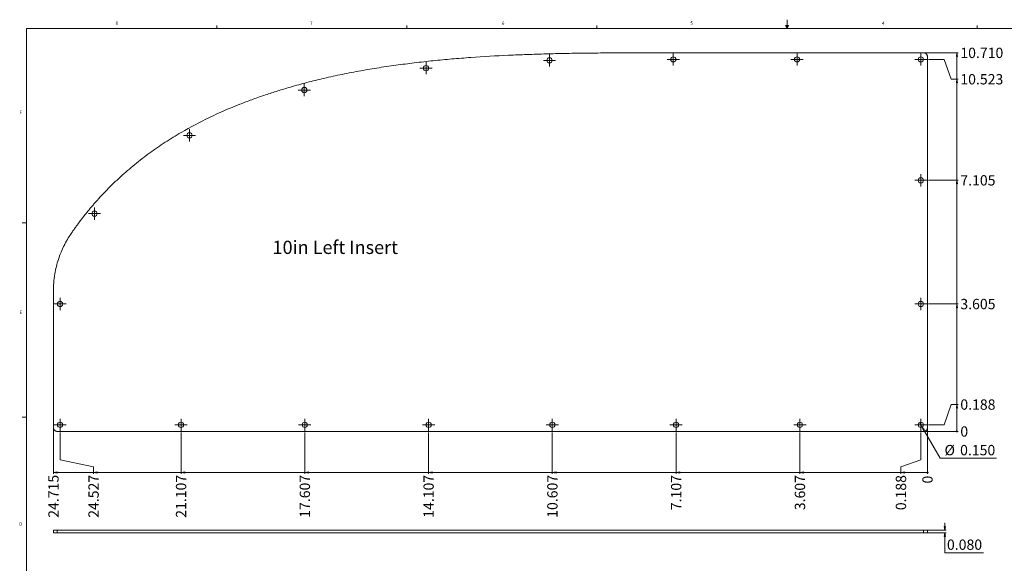
# Model space of a CAD drawing. Units: inches. Extents: x 0.3 to 43.9, y 0.2 to 33.7.
# Drawn here: x 0.3 to 28.2, y 18.3 to 33.7 of the extents above; entities that cross this region are included whole.
import ezdxf

# ---------------------------------------------------------------- set-up
doc = ezdxf.new("R2010")
doc.units = ezdxf.units.IN
doc.header["$MEASUREMENT"] = 0
doc.styles.add('SLDTEXTSTYLE0', font='TXT', dxfattribs={"width": 0.75})
doc.dimstyles.new('SLDDIMSTYLE0', dxfattribs={"dimtxt": 0.291667, "dimasz": 0.010684, "dimexe": 0, "dimexo": 0.0625, "dimgap": 0.072917, "dimtad": 0, "dimtih": 1, "dimtoh": 1, "dimdec": 0, "dimrnd": 1e-09, "dimzin": 12, "dimdsep": 46, "dimlunit": 5, "dimtxsty": 'SLDTEXTSTYLE0', "dimblk1": 'ORIGIN', "dimblk2": 'ORIGIN', "dimsah": 1, "dimcen": 0.09, "dimadec": 0, "dimazin": 0, "dimtfac": 1, "dimtdec": 0, "dimtofl": 0, "dimtmove": 0, "dimatfit": 3, "dimldrblk": 'ORIGIN', "dimfxl": 1, "dimfrac": 2, "dimtolj": 1, "dimtzin": 12, "dimarcsym": 0})
doc.dimstyles.new('SLDDIMSTYLE1', dxfattribs={"dimtxt": 0.291667, "dimasz": 0.104167, "dimexe": 0, "dimexo": 0.0625, "dimgap": 0.072917, "dimtad": 0, "dimtih": 1, "dimtoh": 1, "dimdec": 3, "dimrnd": 1e-09, "dimzin": 12, "dimdsep": 46, "dimlunit": 5, "dimtxsty": 'SLDTEXTSTYLE0', "dimblk1": 'CLOSED', "dimblk2": 'CLOSED', "dimsah": 1, "dimcen": 0.09, "dimadec": 0, "dimazin": 0, "dimtfac": 1, "dimtdec": 3, "dimtofl": 0, "dimtmove": 0, "dimatfit": 3, "dimldrblk": 'CLOSED', "dimfxl": 1, "dimfrac": 2, "dimtolj": 1, "dimtzin": 12, "dimarcsym": 0})
doc.dimstyles.new('SLDDIMSTYLE2', dxfattribs={"dimtxt": 0.291667, "dimasz": 0.104167, "dimexe": 0, "dimexo": 0.0625, "dimgap": 0.072917, "dimtad": 0, "dimtih": 1, "dimtoh": 1, "dimdec": 3, "dimrnd": 1e-09, "dimzin": 4, "dimdsep": 46, "dimlunit": 5, "dimtxsty": 'SLDTEXTSTYLE0', "dimblk1": 'CLOSED', "dimblk2": 'CLOSED', "dimsah": 1, "dimcen": 0.09, "dimadec": 0, "dimazin": 0, "dimtfac": 1, "dimtdec": 3, "dimtofl": 0, "dimtmove": 0, "dimatfit": 3, "dimldrblk": 'CLOSED', "dimfxl": 1, "dimfrac": 2, "dimtolj": 1, "dimtzin": 12, "dimarcsym": 0})
doc.dimstyles.new('SLDDIMSTYLE3', dxfattribs={"dimtxt": 0.291667, "dimasz": 0.104167, "dimexe": 0, "dimexo": 0.0625, "dimgap": 0.072917, "dimtad": 0, "dimtih": 1, "dimtoh": 1, "dimdec": 3, "dimrnd": 1e-09, "dimzin": 4, "dimdsep": 46, "dimlunit": 5, "dimtxsty": 'SLDTEXTSTYLE0', "dimblk1": 'NONE', "dimblk2": 'CLOSED', "dimsah": 1, "dimcen": 0, "dimadec": 0, "dimazin": 0, "dimtfac": 1, "dimtdec": 3, "dimtmove": 0, "dimatfit": 3, "dimldrblk": 'NONE', "dimfxl": 1, "dimfrac": 2, "dimtolj": 1, "dimtzin": 12, "dimarcsym": 0})
doc.dimstyles.new('SLDDIMSTYLE4', dxfattribs={"dimtxt": 0.291667, "dimasz": 0.104167, "dimexe": 0, "dimexo": 0.0625, "dimgap": 0.072917, "dimtad": 0, "dimtih": 1, "dimtoh": 1, "dimdec": 3, "dimrnd": 1e-09, "dimzin": 4, "dimdsep": 46, "dimlunit": 5, "dimtxsty": 'SLDTEXTSTYLE0', "dimblk1": 'CLOSED', "dimblk2": 'CLOSED', "dimsah": 1, "dimcen": 0.09, "dimadec": 0, "dimazin": 0, "dimtfac": 1, "dimtdec": 3, "dimtofl": 0, "dimtmove": 0, "dimatfit": 3, "dimldrblk": 'CLOSED', "dimfxl": 1, "dimfrac": 2, "dimtolj": 1, "dimtzin": 12, "dimarcsym": 0})

# ---------------------------------------------------------------- blocks, each defined once
blk = doc.blocks.new('_ORIGIN')
at = {"color": 0, "linetype": 'ByBlock', "lineweight": -2}
blk.add_line((0, 0), (-1, 0), dxfattribs=at)
blk.add_circle((0, 0), 0.5, dxfattribs=at)
blk = doc.blocks.new('*D6')
at = {"color": 7, "linetype": 'Continuous', "lineweight": 0}
blk.add_line((25.925, 22.011), (26.861, 22.011), dxfattribs=at)
at = {"color": 7, "linetype": 'Continuous', "lineweight": 0, "xscale": 0.0320512821, "yscale": 0.0320512821}
blk.add_blockref('_ORIGIN', (26.829, 22.011), dxfattribs=at)
at = {"color": 7, "linetype": 'Continuous', "lineweight": 0, "insert": (26.924, 22.155), "char_height": 0.292, "attachment_point": 1, "style": 'SLDTEXTSTYLE0'}
blk.add_mtext('0', dxfattribs=at)
blk = doc.blocks.new('_CLOSED')
at = {"color": 0, "linetype": 'ByBlock', "lineweight": -2}
for p, q in [((-1, 0.166667), (0, 0)), ((-1, 0.166667), (-1, -0.166667)), ((0, 0), (-1, -0.166667)), ((0, 0), (-1, 0))]:
    blk.add_line(p, q, dxfattribs=at)
blk = doc.blocks.new('*D8')
at = {"color": 7, "linetype": 'Continuous', "lineweight": 0}
for p, q in [((26.664, 22.773), (26.467, 22.198)), ((26.664, 22.773), (26.861, 22.773)), ((26.829, 22.011), (26.829, 22.773)), ((26.467, 22.198), (26.02, 22.198))]:
    blk.add_line(p, q, dxfattribs=at)
at = {"color": 7, "linetype": 'Continuous', "lineweight": 0, "xscale": 0.1041666667, "yscale": 0.1041666667, "rotation": 90}
blk.add_blockref('_CLOSED', (26.829, 22.773), dxfattribs=at)
at = {"color": 7, "linetype": 'Continuous', "lineweight": 0, "insert": (26.924, 22.917), "char_height": 0.2917, "attachment_point": 1, "style": 'SLDTEXTSTYLE0'}
blk.add_mtext('0.188', dxfattribs=at)
blk = doc.blocks.new('*D9')
at = {"color": 7, "linetype": 'Continuous', "lineweight": 0}
for p, q in [((26.02, 25.616), (26.861, 25.616)), ((26.829, 22.773), (26.829, 25.616))]:
    blk.add_line(p, q, dxfattribs=at)
at = {"color": 7, "linetype": 'Continuous', "lineweight": 0, "xscale": 0.1041666667, "yscale": 0.1041666667, "rotation": 90}
blk.add_blockref('_CLOSED', (26.829, 25.616), dxfattribs=at)
at = {"color": 7, "linetype": 'Continuous', "lineweight": 0, "insert": (26.924, 25.76), "char_height": 0.2917, "attachment_point": 1, "style": 'SLDTEXTSTYLE0'}
blk.add_mtext('3.605', dxfattribs=at)
blk = doc.blocks.new('*D10')
at = {"color": 7, "linetype": 'Continuous', "lineweight": 0}
for p, q in [((26.02, 29.116), (26.861, 29.116)), ((26.829, 25.616), (26.829, 29.116))]:
    blk.add_line(p, q, dxfattribs=at)
at = {"color": 7, "linetype": 'Continuous', "lineweight": 0, "xscale": 0.1041666667, "yscale": 0.1041666667, "rotation": 90}
blk.add_blockref('_CLOSED', (26.829, 29.116), dxfattribs=at)
at = {"color": 7, "linetype": 'Continuous', "lineweight": 0, "insert": (26.924, 29.26), "char_height": 0.2917, "attachment_point": 1, "style": 'SLDTEXTSTYLE0'}
blk.add_mtext('7.105', dxfattribs=at)
blk = doc.blocks.new('*D11')
at = {"color": 7, "linetype": 'Continuous', "lineweight": 0}
for p, q in [((26.467, 32.533), (26.02, 32.533)), ((26.664, 31.975), (26.467, 32.533)), ((26.664, 31.975), (26.861, 31.975)), ((26.829, 29.116), (26.829, 31.975))]:
    blk.add_line(p, q, dxfattribs=at)
at = {"color": 7, "linetype": 'Continuous', "lineweight": 0, "xscale": 0.1041666667, "yscale": 0.1041666667, "rotation": 90}
blk.add_blockref('_CLOSED', (26.829, 31.975), dxfattribs=at)
at = {"color": 7, "linetype": 'Continuous', "lineweight": 0, "insert": (26.924, 32.119), "char_height": 0.2917, "attachment_point": 1, "style": 'SLDTEXTSTYLE0'}
blk.add_mtext('10.523', dxfattribs=at)
blk = doc.blocks.new('*D12')
at = {"color": 7, "linetype": 'Continuous', "lineweight": 0}
for p, q in [((25.923, 32.721), (26.861, 32.721)), ((26.829, 31.975), (26.829, 32.721))]:
    blk.add_line(p, q, dxfattribs=at)
at = {"color": 7, "linetype": 'Continuous', "lineweight": 0, "xscale": 0.1041666667, "yscale": 0.1041666667, "rotation": 90}
blk.add_blockref('_CLOSED', (26.829, 32.721), dxfattribs=at)
at = {"color": 7, "linetype": 'Continuous', "lineweight": 0, "insert": (26.924, 32.865), "char_height": 0.2917, "attachment_point": 1, "style": 'SLDTEXTSTYLE0'}
blk.add_mtext('10.710', dxfattribs=at)
blk = doc.blocks.new('*D13')
at = {"color": 7, "linetype": 'Continuous', "lineweight": 0}
blk.add_line((25.995, 22.079), (25.995, 20.815), dxfattribs=at)
at = {"color": 7, "linetype": 'Continuous', "lineweight": 0, "xscale": 0.0320512821, "yscale": 0.0320512821}
blk.add_blockref('_ORIGIN', (25.995, 20.847), dxfattribs=at)
at = {"color": 7, "linetype": 'Continuous', "lineweight": 0, "insert": (25.85, 20.537), "char_height": 0.292, "attachment_point": 1, "rotation": 90, "style": 'SLDTEXTSTYLE0'}
blk.add_mtext('0', dxfattribs=at)
blk = doc.blocks.new('*D14')
at = {"color": 7, "linetype": 'Continuous', "lineweight": 0}
for p, q in [((25.807, 21.209), (25.807, 21.985)), ((25.244, 21.012), (25.807, 21.209)), ((25.244, 21.012), (25.244, 20.815)), ((25.995, 20.847), (25.244, 20.847))]:
    blk.add_line(p, q, dxfattribs=at)
at = {"color": 7, "linetype": 'Continuous', "lineweight": 0, "xscale": 0.1041666667, "yscale": 0.1041666667, "rotation": 180}
blk.add_blockref('_CLOSED', (25.244, 20.847), dxfattribs=at)
at = {"color": 7, "linetype": 'Continuous', "lineweight": 0, "insert": (25.099, 19.783), "char_height": 0.2917, "attachment_point": 1, "rotation": 90, "style": 'SLDTEXTSTYLE0'}
blk.add_mtext('0.188', dxfattribs=at)
blk = doc.blocks.new('*D15')
at = {"color": 7, "linetype": 'Continuous', "lineweight": 0}
for p, q in [((22.387, 21.985), (22.387, 20.815)), ((25.244, 20.847), (22.387, 20.847))]:
    blk.add_line(p, q, dxfattribs=at)
at = {"color": 7, "linetype": 'Continuous', "lineweight": 0, "xscale": 0.1041666667, "yscale": 0.1041666667, "rotation": 180}
blk.add_blockref('_CLOSED', (22.387, 20.847), dxfattribs=at)
at = {"color": 7, "linetype": 'Continuous', "lineweight": 0, "insert": (22.243, 19.783), "char_height": 0.2917, "attachment_point": 1, "rotation": 90, "style": 'SLDTEXTSTYLE0'}
blk.add_mtext('3.607', dxfattribs=at)
blk = doc.blocks.new('*D16')
at = {"color": 7, "linetype": 'Continuous', "lineweight": 0}
for p, q in [((18.887, 21.985), (18.887, 20.815)), ((22.387, 20.847), (18.887, 20.847))]:
    blk.add_line(p, q, dxfattribs=at)
at = {"color": 7, "linetype": 'Continuous', "lineweight": 0, "xscale": 0.1041666667, "yscale": 0.1041666667, "rotation": 180}
blk.add_blockref('_CLOSED', (18.887, 20.847), dxfattribs=at)
at = {"color": 7, "linetype": 'Continuous', "lineweight": 0, "insert": (18.743, 19.783), "char_height": 0.2917, "attachment_point": 1, "rotation": 90, "style": 'SLDTEXTSTYLE0'}
blk.add_mtext('7.107', dxfattribs=at)
blk = doc.blocks.new('*D17')
at = {"color": 7, "linetype": 'Continuous', "lineweight": 0}
for p, q in [((15.387, 21.985), (15.387, 20.815)), ((18.887, 20.847), (15.387, 20.847))]:
    blk.add_line(p, q, dxfattribs=at)
at = {"color": 7, "linetype": 'Continuous', "lineweight": 0, "xscale": 0.1041666667, "yscale": 0.1041666667, "rotation": 180}
blk.add_blockref('_CLOSED', (15.387, 20.847), dxfattribs=at)
at = {"color": 7, "linetype": 'Continuous', "lineweight": 0, "insert": (15.243, 19.568), "char_height": 0.2917, "attachment_point": 1, "rotation": 90, "style": 'SLDTEXTSTYLE0'}
blk.add_mtext('10.607', dxfattribs=at)
blk = doc.blocks.new('*D18')
at = {"color": 7, "linetype": 'Continuous', "lineweight": 0}
for p, q in [((11.887, 21.985), (11.887, 20.815)), ((15.387, 20.847), (11.887, 20.847))]:
    blk.add_line(p, q, dxfattribs=at)
at = {"color": 7, "linetype": 'Continuous', "lineweight": 0, "xscale": 0.1041666667, "yscale": 0.1041666667, "rotation": 180}
blk.add_blockref('_CLOSED', (11.887, 20.847), dxfattribs=at)
at = {"color": 7, "linetype": 'Continuous', "lineweight": 0, "insert": (11.743, 19.568), "char_height": 0.2917, "attachment_point": 1, "rotation": 90, "style": 'SLDTEXTSTYLE0'}
blk.add_mtext('14.107', dxfattribs=at)
blk = doc.blocks.new('*D19')
at = {"color": 7, "linetype": 'Continuous', "lineweight": 0}
for p, q in [((8.387, 21.985), (8.387, 20.815)), ((11.887, 20.847), (8.387, 20.847))]:
    blk.add_line(p, q, dxfattribs=at)
at = {"color": 7, "linetype": 'Continuous', "lineweight": 0, "xscale": 0.1041666667, "yscale": 0.1041666667, "rotation": 180}
blk.add_blockref('_CLOSED', (8.387, 20.847), dxfattribs=at)
at = {"color": 7, "linetype": 'Continuous', "lineweight": 0, "insert": (8.243, 19.568), "char_height": 0.2917, "attachment_point": 1, "rotation": 90, "style": 'SLDTEXTSTYLE0'}
blk.add_mtext('17.607', dxfattribs=at)
blk = doc.blocks.new('*D20')
at = {"color": 7, "linetype": 'Continuous', "lineweight": 0}
for p, q in [((4.887, 21.985), (4.887, 20.815)), ((8.387, 20.847), (4.887, 20.847))]:
    blk.add_line(p, q, dxfattribs=at)
at = {"color": 7, "linetype": 'Continuous', "lineweight": 0, "xscale": 0.1041666667, "yscale": 0.1041666667, "rotation": 180}
blk.add_blockref('_CLOSED', (4.887, 20.847), dxfattribs=at)
at = {"color": 7, "linetype": 'Continuous', "lineweight": 0, "insert": (4.743, 19.568), "char_height": 0.2917, "attachment_point": 1, "rotation": 90, "style": 'SLDTEXTSTYLE0'}
blk.add_mtext('21.107', dxfattribs=at)
blk = doc.blocks.new('*D21')
at = {"color": 7, "linetype": 'Continuous', "lineweight": 0}
for p, q in [((1.467, 21.209), (1.467, 21.985)), ((2.414, 21.012), (1.467, 21.209)), ((2.414, 21.012), (2.414, 20.815)), ((4.887, 20.847), (2.414, 20.847))]:
    blk.add_line(p, q, dxfattribs=at)
at = {"color": 7, "linetype": 'Continuous', "lineweight": 0, "xscale": 0.1041666667, "yscale": 0.1041666667, "rotation": 180}
blk.add_blockref('_CLOSED', (2.414, 20.847), dxfattribs=at)
at = {"color": 7, "linetype": 'Continuous', "lineweight": 0, "insert": (2.269, 19.568), "char_height": 0.2917, "attachment_point": 1, "rotation": 90, "style": 'SLDTEXTSTYLE0'}
blk.add_mtext('24.527', dxfattribs=at)
blk = doc.blocks.new('*D22')
at = {"color": 7, "linetype": 'Continuous', "lineweight": 0}
for p, q in [((1.28, 22.081), (1.28, 20.815)), ((2.414, 20.847), (1.28, 20.847))]:
    blk.add_line(p, q, dxfattribs=at)
at = {"color": 7, "linetype": 'Continuous', "lineweight": 0, "xscale": 0.1041666667, "yscale": 0.1041666667, "rotation": 180}
blk.add_blockref('_CLOSED', (1.28, 20.847), dxfattribs=at)
at = {"color": 7, "linetype": 'Continuous', "lineweight": 0, "insert": (1.135, 19.568), "char_height": 0.2917, "attachment_point": 1, "rotation": 90, "style": 'SLDTEXTSTYLE0'}
blk.add_mtext('24.715', dxfattribs=at)
blk = doc.blocks.new('*D24')
at = {"color": 7, "linetype": 'Continuous', "lineweight": 0}
for p, q in [((25.77, 22.263), (25.844, 22.133)), ((25.844, 22.133), (26.352, 21.252)), ((26.352, 21.252), (27.949, 21.252))]:
    blk.add_line(p, q, dxfattribs=at)
at = {"color": 7, "linetype": 'Continuous', "lineweight": 0, "xscale": 0.1041666667, "yscale": 0.1041666667, "rotation": 119.9182354599}
blk.add_blockref('_CLOSED', (25.844, 22.133, 0.04), dxfattribs=at)
at = {"color": 7, "linetype": 'Continuous', "lineweight": 0, "char_height": 0.2917, "attachment_point": 1, "style": 'SLDTEXTSTYLE0'}
for s, insert in [('%%c', (26.477, 21.628)), ('0.150', (26.917, 21.628))]:
    blk.add_mtext(s, dxfattribs=dict(at, insert=insert))
blk = doc.blocks.new('_NONE')
blk = doc.blocks.new('SW_CENTERMARKSYMBOL_0')
at = {"color": 0, "linetype": 'Continuous', "lineweight": 0}
for p, q in [((-0.098, 0), (-0.173, 0)), ((0, 0), (-0.098, 0)), ((0, 0.098), (0, 0.173)), ((0, 0), (0, 0.098)), ((0, 0), (0, -0.098)), ((0, 0), (0.098, 0)), ((0.098, 0), (0.173, 0)), ((0, -0.098), (0, -0.173))]:
    blk.add_line(p, q, dxfattribs=at)
blk = doc.blocks.new('SW_CENTERMARKSYMBOL_1')
at = {"color": 0, "linetype": 'Continuous', "lineweight": 0}
for p, q in [((-0.098, 0), (-0.173, 0)), ((0, 0), (-0.098, 0)), ((0, 0.098), (0, 0.173)), ((0, 0), (0, 0.098)), ((0, 0), (0, -0.098)), ((0, 0), (0.098, 0)), ((0.098, 0), (0.173, 0)), ((0, -0.098), (0, -0.173))]:
    blk.add_line(p, q, dxfattribs=at)
blk = doc.blocks.new('SW_CENTERMARKSYMBOL_2')
at = {"color": 0, "linetype": 'Continuous', "lineweight": 0}
for p, q in [((-0.098, 0), (-0.173, 0)), ((0, 0), (-0.098, 0)), ((0, 0.098), (0, 0.173)), ((0, 0), (0, 0.098)), ((0, 0), (0, -0.098)), ((0, 0), (0.098, 0)), ((0.098, 0), (0.173, 0)), ((0, -0.098), (0, -0.173))]:
    blk.add_line(p, q, dxfattribs=at)
blk = doc.blocks.new('SW_CENTERMARKSYMBOL_3')
at = {"color": 0, "linetype": 'Continuous', "lineweight": 0}
for p, q in [((-0.098, 0), (-0.173, 0)), ((0, 0), (-0.098, 0)), ((0, 0.098), (0, 0.173)), ((0, 0), (0, 0.098)), ((0, 0), (0, -0.098)), ((0, 0), (0.098, 0)), ((0.098, 0), (0.173, 0)), ((0, -0.098), (0, -0.173))]:
    blk.add_line(p, q, dxfattribs=at)
blk = doc.blocks.new('SW_CENTERMARKSYMBOL_4')
at = {"color": 0, "linetype": 'Continuous', "lineweight": 0}
for p, q in [((-0.098, 0), (-0.173, 0)), ((0, 0), (-0.098, 0)), ((0, 0.098), (0, 0.173)), ((0, 0), (0, 0.098)), ((0, 0), (0, -0.098)), ((0, 0), (0.098, 0)), ((0.098, 0), (0.173, 0)), ((0, -0.098), (0, -0.173))]:
    blk.add_line(p, q, dxfattribs=at)
blk = doc.blocks.new('SW_CENTERMARKSYMBOL_5')
at = {"color": 0, "linetype": 'Continuous', "lineweight": 0}
for p, q in [((-0.098, 0), (-0.173, 0)), ((0, 0), (-0.098, 0)), ((0, 0.098), (0, 0.173)), ((0, 0), (0, 0.098)), ((0, 0), (0, -0.098)), ((0, 0), (0.098, 0)), ((0.098, 0), (0.173, 0)), ((0, -0.098), (0, -0.173))]:
    blk.add_line(p, q, dxfattribs=at)
blk = doc.blocks.new('SW_CENTERMARKSYMBOL_6')
at = {"color": 0, "linetype": 'Continuous', "lineweight": 0}
for p, q in [((-0.098, 0), (-0.173, 0)), ((0, 0), (-0.098, 0)), ((0, 0.098), (0, 0.173)), ((0, 0), (0, 0.098)), ((0, 0), (0, -0.098)), ((0, 0), (0.098, 0)), ((0.098, 0), (0.173, 0)), ((0, -0.098), (0, -0.173))]:
    blk.add_line(p, q, dxfattribs=at)
blk = doc.blocks.new('SW_CENTERMARKSYMBOL_7')
at = {"color": 0, "linetype": 'Continuous', "lineweight": 0}
for p, q in [((-0.098, 0), (-0.173, 0)), ((0, 0), (-0.098, 0)), ((0, 0.098), (0, 0.173)), ((0, 0), (0, 0.098)), ((0, 0), (0, -0.098)), ((0, 0), (0.098, 0)), ((0.098, 0), (0.173, 0)), ((0, -0.098), (0, -0.173))]:
    blk.add_line(p, q, dxfattribs=at)
blk = doc.blocks.new('SW_CENTERMARKSYMBOL_8')
at = {"color": 0, "linetype": 'Continuous', "lineweight": 0}
for p, q in [((-0.098, 0), (-0.173, 0)), ((0, 0), (-0.098, 0)), ((0, 0.098), (0, 0.173)), ((0, 0), (0, 0.098)), ((0, 0), (0, -0.098)), ((0, 0), (0.098, 0)), ((0.098, 0), (0.173, 0)), ((0, -0.098), (0, -0.173))]:
    blk.add_line(p, q, dxfattribs=at)
blk = doc.blocks.new('SW_CENTERMARKSYMBOL_9')
at = {"color": 0, "linetype": 'Continuous', "lineweight": 0}
for p, q in [((-0.098, 0), (-0.173, 0)), ((0, 0), (-0.098, 0)), ((0, 0.098), (0, 0.173)), ((0, 0), (0, 0.098)), ((0, 0), (0, -0.098)), ((0, 0), (0.098, 0)), ((0.098, 0), (0.173, 0)), ((0, -0.098), (0, -0.173))]:
    blk.add_line(p, q, dxfattribs=at)
blk = doc.blocks.new('SW_CENTERMARKSYMBOL_10')
at = {"color": 0, "linetype": 'Continuous', "lineweight": 0}
for p, q in [((-0.098, 0), (-0.173, 0)), ((0, 0), (-0.098, 0)), ((0, 0.098), (0, 0.173)), ((0, 0), (0, 0.098)), ((0, 0), (0, -0.098)), ((0, 0), (0.098, 0)), ((0.098, 0), (0.173, 0)), ((0, -0.098), (0, -0.173))]:
    blk.add_line(p, q, dxfattribs=at)
blk = doc.blocks.new('SW_CENTERMARKSYMBOL_11')
at = {"color": 0, "linetype": 'Continuous', "lineweight": 0}
for p, q in [((-0.098, 0), (-0.173, 0)), ((0, 0), (-0.098, 0)), ((0, 0.098), (0, 0.173)), ((0, 0), (0, 0.098)), ((0, 0), (0, -0.098)), ((0, 0), (0.098, 0)), ((0.098, 0), (0.173, 0)), ((0, -0.098), (0, -0.173))]:
    blk.add_line(p, q, dxfattribs=at)
blk = doc.blocks.new('SW_CENTERMARKSYMBOL_12')
at = {"color": 0, "linetype": 'Continuous', "lineweight": 0}
for p, q in [((-0.098, 0), (-0.173, 0)), ((0, 0), (-0.098, 0)), ((0, 0.098), (0, 0.173)), ((0, 0), (0, 0.098)), ((0, 0), (0, -0.098)), ((0, 0), (0.098, 0)), ((0.098, 0), (0.173, 0)), ((0, -0.098), (0, -0.173))]:
    blk.add_line(p, q, dxfattribs=at)
blk = doc.blocks.new('SW_CENTERMARKSYMBOL_13')
at = {"color": 0, "linetype": 'Continuous', "lineweight": 0}
for p, q in [((-0.098, 0), (-0.173, 0)), ((0, 0), (-0.098, 0)), ((0, 0.098), (0, 0.173)), ((0, 0), (0, 0.098)), ((0, 0), (0, -0.098)), ((0, 0), (0.098, 0)), ((0.098, 0), (0.173, 0)), ((0, -0.098), (0, -0.173))]:
    blk.add_line(p, q, dxfattribs=at)
blk = doc.blocks.new('SW_CENTERMARKSYMBOL_14')
at = {"color": 0, "linetype": 'Continuous', "lineweight": 0}
for p, q in [((-0.098, 0), (-0.173, 0)), ((0, 0), (-0.098, 0)), ((0, 0.098), (0, 0.173)), ((0, 0), (0, 0.098)), ((0, 0), (0, -0.098)), ((0, 0), (0.098, 0)), ((0.098, 0), (0.173, 0)), ((0, -0.098), (0, -0.173))]:
    blk.add_line(p, q, dxfattribs=at)
blk = doc.blocks.new('SW_CENTERMARKSYMBOL_15')
at = {"color": 0, "linetype": 'Continuous', "lineweight": 0}
for p, q in [((-0.098, 0), (-0.173, 0)), ((0, 0), (-0.098, 0)), ((0, 0.098), (0, 0.173)), ((0, 0), (0, 0.098)), ((0, 0), (0, -0.098)), ((0, 0), (0.098, 0)), ((0.098, 0), (0.173, 0)), ((0, -0.098), (0, -0.173))]:
    blk.add_line(p, q, dxfattribs=at)
blk = doc.blocks.new('SW_CENTERMARKSYMBOL_16')
at = {"color": 0, "linetype": 'Continuous', "lineweight": 0}
for p, q in [((-0.098, 0), (-0.173, 0)), ((0, 0), (-0.098, 0)), ((0, 0.098), (0, 0.173)), ((0, 0), (0, 0.098)), ((0, 0), (0, -0.098)), ((0, 0), (0.098, 0)), ((0.098, 0), (0.173, 0)), ((0, -0.098), (0, -0.173))]:
    blk.add_line(p, q, dxfattribs=at)
blk = doc.blocks.new('SW_CENTERMARKSYMBOL_17')
at = {"color": 0, "linetype": 'Continuous', "lineweight": 0}
for p, q in [((-0.098, 0), (-0.173, 0)), ((0, 0), (-0.098, 0)), ((0, 0.098), (0, 0.173)), ((0, 0), (0, 0.098)), ((0, 0), (0, -0.098)), ((0, 0), (0.098, 0)), ((0.098, 0), (0.173, 0)), ((0, -0.098), (0, -0.173))]:
    blk.add_line(p, q, dxfattribs=at)
blk = doc.blocks.new('SW_CENTERMARKSYMBOL_18')
at = {"color": 0, "linetype": 'Continuous', "lineweight": 0}
for p, q in [((-0.098, 0), (-0.173, 0)), ((0, 0), (-0.098, 0)), ((0, 0.098), (0, 0.173)), ((0, 0), (0, 0.098)), ((0, 0), (0, -0.098)), ((0, 0), (0.098, 0)), ((0.098, 0), (0.173, 0)), ((0, -0.098), (0, -0.173))]:
    blk.add_line(p, q, dxfattribs=at)
blk = doc.blocks.new('*D44')
at = {"color": 7, "linetype": 'Continuous', "lineweight": 0}
for p, q in [((25.925, 19.222), (26.522, 19.222)), ((26.483, 19.222), (26.483, 19.422)), ((25.925, 19.142), (26.522, 19.142)), ((26.483, 18.578), (26.483, 19.142)), ((27.577, 18.578), (26.483, 18.578))]:
    blk.add_line(p, q, dxfattribs=at)
at = {"color": 7, "linetype": 'Continuous', "lineweight": 0, "xscale": 0.1041666667, "yscale": 0.1041666667}
for p, rotation in [((26.483, 19.222, 4.824), 270), ((26.483, 19.142, 4.824), 90)]:
    blk.add_blockref('_CLOSED', p, dxfattribs=dict(at, rotation=rotation))
at = {"color": 7, "linetype": 'Continuous', "lineweight": 0, "insert": (26.546, 18.954), "char_height": 0.2917, "attachment_point": 1, "style": 'SLDTEXTSTYLE0'}
blk.add_mtext('0.080', dxfattribs=at)

msp = doc.modelspace()

# ---------------------------------------------------------------- linework, layer by layer
at = {"color": 7, "linetype": 'Continuous', "lineweight": 0}
for p, q in [((0.52288, 33.4106), (43.52288, 33.4106)), ((0.52288, 33.4106), (0.52288, 0.4106)), ((5.89788, 33.4106), (5.89788, 33.4954)), ((11.27288, 33.4106), (11.27288, 33.4954)), ((16.64788, 33.4106), (16.64788, 33.4954)), ((21.9809, 33.49622), (22.067, 33.49622)), ((22.02288, 33.4106), (21.9809, 33.49622)), ((22.02288, 33.4106), (21.98907, 33.49622)), ((22.02288, 33.4106), (22.00855, 33.49622)), ((22.02288, 33.4106), (22.02288, 33.6583)), ((22.02288, 33.4106), (22.03583, 33.49622)), ((22.02288, 33.4106), (22.04596, 33.49622)), ((22.02288, 33.4106), (22.067, 33.49622)), ((27.39788, 33.4106), (27.39788, 33.4954)), ((0.52288, 27.9106), (0.39788, 27.9106)), ((0.52288, 22.4106), (0.39788, 22.4106))]:
    msp.add_line(p, q, dxfattribs=at)
at = {"color": 7, "linetype": 'Continuous', "lineweight": 15}
for p, q in [((25.88375, 32.72089), (17.34913, 32.72089)), ((25.99452, 22.11886), (25.99452, 32.61186)), ((1.27965, 25.99246), (1.27965, 22.12073)), ((1.38902, 22.01059), (25.8853, 22.01059)), ((1.27965, 19.22177), (1.27965, 19.14177)), ((1.38902, 19.22177), (1.38902, 19.14177)), ((1.38902, 19.22177), (25.8853, 19.22177)), ((25.8853, 19.22177), (25.8853, 19.14177)), ((25.99452, 19.22177), (25.99452, 19.14177)), ((1.38902, 19.14177), (25.8853, 19.14177))]:
    msp.add_line(p, q, dxfattribs=at)
for centre in [(15.30724, 32.50556), (18.80702, 32.53339), (22.30702, 32.53339), (25.80702, 32.53339), (11.81511, 32.28675), (8.37396, 31.66641), (5.12641, 30.38602), (25.80702, 29.11574), (2.44032, 28.17276), (1.46715, 25.61574), (25.80702, 25.61574), (1.46715, 22.19809), (4.88709, 22.19809), (8.38709, 22.19809), (11.88709, 22.19809), (15.38709, 22.19809), (18.88709, 22.19809), (22.38709, 22.19809), (25.80702, 22.19809)]:
    msp.add_circle(centre, 0.075, dxfattribs=at)
for points, knots in [([(17.34913, 32.72089), (17.23751, 32.72007), (17.05958, 32.71877), (16.78712, 32.71669), (16.54292, 32.71447), (16.1826, 32.7105), (15.7436, 32.70361), (15.20619, 32.69118), (14.67767, 32.67445), (13.96731, 32.64509), (13.25853, 32.60404), (12.54963, 32.54824), (12.01584, 32.49808), (11.48802, 32.43956), (10.95548, 32.37065), (10.42963, 32.29215), (9.90232, 32.20215), (9.38247, 32.10071), (8.87703, 31.98839), (8.39304, 31.86764), (7.96371, 31.74867), (7.57844, 31.63177), (7.23094, 31.51789), (6.88806, 31.3968), (6.36897, 31.19915), (5.69717, 30.90683), (4.99738, 30.5378), (4.43972, 30.19466), (3.99994, 29.89155), (3.57793, 29.56643), (3.23986, 29.27508), (2.97971, 29.03091), (2.78875, 28.84102), (2.60389, 28.64619), (2.46055, 28.486), (2.35536, 28.36348), (2.2859, 28.28062), (2.21757, 28.1971), (2.15037, 28.11293), (2.08428, 28.0281), (2.01933, 27.94261), (1.95549, 27.85647), (1.8928, 27.76966), (1.83116, 27.68225), (1.79099, 27.62338), (1.77091, 27.59396)], [0, 0, 0, 0, 0.01960615, 0.0312522, 0.04785761, 0.06250062, 0.09454344, 0.12497384, 0.15691715, 0.18741776, 0.24984972, 0.28160205, 0.31231219, 0.34401457, 0.37487405, 0.40662385, 0.43739272, 0.46882466, 0.49964273, 0.52832505, 0.55643106, 0.5778835, 0.59903584, 0.62065494, 0.64174788, 0.69658896, 0.74922113, 0.7805538, 0.81154841, 0.84299289, 0.87407704, 0.88989279, 0.90565303, 0.92137098, 0.93705995, 0.94340306, 0.94973285, 0.95605022, 0.96235607, 0.9686513, 0.97493682, 0.98121353, 0.98748235, 0.9937442, 1, 1, 1, 1]), ([(25.99452, 32.61186), (25.99449, 32.61391), (25.99442, 32.618), (25.99387, 32.62412), (25.993, 32.63018), (25.99176, 32.63619), (25.99018, 32.64215), (25.98824, 32.64805), (25.9841, 32.65865), (25.97626, 32.67324), (25.96237, 32.68979), (25.94549, 32.70331), (25.92939, 32.71158), (25.91572, 32.71639), (25.9052, 32.71898), (25.89453, 32.72059), (25.88735, 32.72079), (25.88375, 32.72089)], [0, 0, 0, 0, 0.03568664, 0.07119531, 0.10664432, 0.14215261, 0.17783849, 0.21381855, 0.25020654, 0.37563055, 0.49981636, 0.62347757, 0.74928703, 0.81263719, 0.87515128, 0.93740972, 1, 1, 1, 1]), ([(1.77091, 27.59396), (1.76481, 27.58488), (1.7526, 27.56672), (1.73469, 27.53923), (1.71708, 27.51157), (1.69981, 27.48371), (1.68286, 27.45568), (1.66624, 27.42745), (1.64995, 27.39904), (1.63398, 27.37045), (1.61835, 27.34167), (1.60304, 27.3127), (1.58805, 27.28354), (1.5734, 27.2542), (1.53285, 27.17065), (1.47196, 27.03016), (1.40218, 26.82907), (1.34756, 26.62371), (1.31777, 26.46479), (1.30251, 26.3548), (1.29546, 26.29465), (1.28969, 26.23441), (1.2852, 26.17406), (1.28202, 26.11361), (1.28002, 26.05307), (1.27978, 26.01267), (1.27965, 25.99246)], [0, 0, 0, 0, 0.01931415, 0.0386136, 0.05790091, 0.07717859, 0.09644919, 0.11571525, 0.13497932, 0.15424393, 0.17351165, 0.192785, 0.21206654, 0.2313588, 0.2506643, 0.37596837, 0.50127229, 0.62596047, 0.75065299, 0.78630607, 0.82192175, 0.85751603, 0.89310496, 0.92870459, 0.96433093, 1, 1, 1, 1]), ([(1.27965, 22.12073), (1.27969, 22.11868), (1.27975, 22.11459), (1.28028, 22.10849), (1.28113, 22.10243), (1.28233, 22.09642), (1.28386, 22.09046), (1.28574, 22.08455), (1.28975, 22.07391), (1.29738, 22.05924), (1.31097, 22.04247), (1.32758, 22.02869), (1.34355, 22.0202), (1.35713, 22.01524), (1.36762, 22.01257), (1.37827, 22.0109), (1.38543, 22.01069), (1.38902, 22.01059)], [0, 0, 0, 0, 0.03570384, 0.07123492, 0.10670454, 0.14222462, 0.17790656, 0.21386028, 0.25019323, 0.37586284, 0.49984093, 0.62372581, 0.74927117, 0.81275323, 0.87528839, 0.93749471, 1, 1, 1, 1]), ([(25.8853, 22.01059), (25.88734, 22.01062), (25.8914, 22.01069), (25.89747, 22.01121), (25.90348, 22.01204), (25.90945, 22.01321), (25.91536, 22.01471), (25.92121, 22.01655), (25.93176, 22.0205), (25.94633, 22.02801), (25.96298, 22.04144), (25.97665, 22.0579), (25.98506, 22.07374), (25.98994, 22.08721), (25.99257, 22.09761), (25.99422, 22.10818), (25.99442, 22.11529), (25.99452, 22.11886)], [0, 0, 0, 0, 0.03580073, 0.07140002, 0.1069066, 0.14243004, 0.17807975, 0.21396399, 0.25018893, 0.3759305, 0.49981467, 0.62365657, 0.74925129, 0.81258696, 0.87507953, 0.93734348, 1, 1, 1, 1]), ([(1.27965, 19.22177), (1.27969, 19.22177), (1.27975, 19.22177), (1.28028, 19.22177), (1.28113, 19.22177), (1.28233, 19.22177), (1.28386, 19.22177), (1.28574, 19.22177), (1.28975, 19.22177), (1.29738, 19.22177), (1.31097, 19.22177), (1.32758, 19.22177), (1.34355, 19.22177), (1.35713, 19.22177), (1.36762, 19.22177), (1.37827, 19.22177), (1.38543, 19.22177), (1.38902, 19.22177)], [0, 0, 0, 0, 0.03570384, 0.07123492, 0.10670454, 0.14222462, 0.17790656, 0.21386028, 0.25019323, 0.37586284, 0.49984093, 0.62372581, 0.74927117, 0.81275323, 0.87528839, 0.93749471, 1, 1, 1, 1]), ([(25.8853, 19.22177), (25.88734, 19.22177), (25.8914, 19.22177), (25.89747, 19.22177), (25.90348, 19.22177), (25.90945, 19.22177), (25.91536, 19.22177), (25.92121, 19.22177), (25.93176, 19.22177), (25.94633, 19.22177), (25.96298, 19.22177), (25.97665, 19.22177), (25.98506, 19.22177), (25.98994, 19.22177), (25.99257, 19.22177), (25.99422, 19.22177), (25.99442, 19.22177), (25.99452, 19.22177)], [0, 0, 0, 0, 0.03580073, 0.07140002, 0.1069066, 0.14243004, 0.17807975, 0.21396399, 0.25018893, 0.3759305, 0.49981467, 0.62365657, 0.74925129, 0.81258696, 0.87507953, 0.93734348, 1, 1, 1, 1]), ([(1.27965, 19.14177), (1.27965, 19.14177), (1.28038, 19.14177), (1.28318, 19.14177), (1.28527, 19.14177), (1.29071, 19.14177), (1.29403, 19.14177), (1.30187, 19.14177), (1.30645, 19.14177), (1.31651, 19.14177), (1.32201, 19.14177), (1.33396, 19.14177), (1.34037, 19.14177), (1.36016, 19.14177), (1.37453, 19.14177), (1.38902, 19.14177)], [0, 0, 0, 0, 0.125, 0.125, 0.25, 0.25, 0.375, 0.375, 0.5, 0.5, 0.625, 0.625, 0.75, 0.75, 1, 1, 1, 1]), ([(25.8853, 19.14177), (25.89249, 19.14177), (25.89955, 19.14177), (25.91345, 19.14177), (25.92036, 19.14177), (25.93358, 19.14177), (25.93987, 19.14177), (25.95178, 19.14177), (25.95744, 19.14177), (25.96755, 19.14177), (25.97205, 19.14177), (25.97998, 19.14177), (25.98338, 19.14177), (25.99156, 19.14177), (25.99452, 19.14177), (25.99452, 19.14177)], [0, 0, 0, 0, 0.125, 0.125, 0.25, 0.25, 0.375, 0.375, 0.5, 0.5, 0.625, 0.625, 0.75, 0.75, 1, 1, 1, 1])]:
    msp.add_open_spline(points, degree=3, knots=knots, dxfattribs=at)

# ---------------------------------------------------------------- block references
at = {"color": 7, "linetype": 'Continuous', "lineweight": 0}
for name, p in [('SW_CENTERMARKSYMBOL_13', (15.30724, 32.50556)), ('SW_CENTERMARKSYMBOL_12', (18.80702, 32.53339)), ('SW_CENTERMARKSYMBOL_11', (22.30702, 32.53339)), ('SW_CENTERMARKSYMBOL_2', (25.80702, 32.53339)), ('SW_CENTERMARKSYMBOL_14', (11.81511, 32.28675)), ('SW_CENTERMARKSYMBOL_15', (8.37396, 31.66641)), ('SW_CENTERMARKSYMBOL_16', (5.12641, 30.38602)), ('SW_CENTERMARKSYMBOL_10', (25.80702, 29.11574)), ('SW_CENTERMARKSYMBOL_17', (2.44032, 28.17276)), ('SW_CENTERMARKSYMBOL_18', (1.46715, 25.61574)), ('SW_CENTERMARKSYMBOL_9', (25.80702, 25.61574)), ('SW_CENTERMARKSYMBOL_0', (1.46715, 22.19809)), ('SW_CENTERMARKSYMBOL_7', (4.88709, 22.19809)), ('SW_CENTERMARKSYMBOL_8', (8.38709, 22.19809)), ('SW_CENTERMARKSYMBOL_3', (11.88709, 22.19809)), ('SW_CENTERMARKSYMBOL_4', (15.38709, 22.19809)), ('SW_CENTERMARKSYMBOL_5', (18.88709, 22.19809)), ('SW_CENTERMARKSYMBOL_6', (22.38709, 22.19809)), ('SW_CENTERMARKSYMBOL_1', (25.80702, 22.19809))]:
    msp.add_blockref(name, p, dxfattribs=at)

# ---------------------------------------------------------------- texts
at = {"color": 7, "linetype": 'Continuous', "lineweight": 0, "attachment_point": 1, "style": 'SLDTEXTSTYLE0'}
for s, insert, char_height in [('8', (3.03648, 33.6069), 0.09375), ('7', (8.53553, 33.6048), 0.09375), ('6', (13.9604, 33.60561), 0.09375), ('5', (19.29064, 33.60726), 0.09375), ('4', (24.70933, 33.60268), 0.09375), ('F', (0.31841, 31.08358), 0.09375), ('10in Left Insert', (7.47511, 27.40587), 0.375), ('E', (0.32249, 25.42842), 0.09375), ('D', (0.31276, 19.43571), 0.09375)]:
    msp.add_mtext(s, dxfattribs=dict(at, insert=insert, char_height=char_height))

# ---------------------------------------------------------------- dimensions: what is measured, and where the dimension line sits
at = {"color": 7, "linetype": 'Continuous', "lineweight": 0}
for feature_location, offset, dtype, origin, dimstyle, picture, middle in [((25.88375, 32.72089), (0.97731, 0), 0, (25.8853, 22.01059), 'SLDDIMSTYLE2', '*D12', (27.51591, 32.72089)), ((25.98045, 32.53339), (0.88061, -0.55866), 0, (25.8853, 22.01059), 'SLDDIMSTYLE1', '*D11', (27.51591, 31.97473)), ((25.98045, 29.11574), (0.88061, 0), 0, (25.8853, 22.01059), 'SLDDIMSTYLE1', '*D10', (27.40821, 29.11574)), ((25.98045, 25.61574), (0.88061, 0), 0, (25.8853, 22.01059), 'SLDDIMSTYLE1', '*D9', (27.40821, 25.61574)), ((25.9804469735, 22.1980912917), (0.8806102362, 0.5746680232), 0, (25.8852986467, 22.0105912917), 'SLDDIMSTYLE1', '*D8', (27.4082093746, 22.7727593149)), ((1.27965, 22.12073), (0, -1.30582), 1, (25.99452, 22.11886), 'SLDDIMSTYLE1', '*D22', (1.27965, 20.16006)), ((1.46715, 22.02467), (0.94663, -1.20975), 1, (25.99452, 22.11886), 'SLDDIMSTYLE1', '*D21', (2.41378, 20.16006)), ((4.88709, 22.02467), (0, -1.20975), 1, (25.99452, 22.11886), 'SLDDIMSTYLE1', '*D20', (4.88709, 20.16006)), ((8.38709, 22.02467), (0, -1.20975), 1, (25.99452, 22.11886), 'SLDDIMSTYLE1', '*D19', (8.38709, 20.16006)), ((11.88709, 22.02467), (0, -1.20975), 1, (25.99452, 22.11886), 'SLDDIMSTYLE1', '*D18', (11.88709, 20.16006)), ((15.38709, 22.02467), (0, -1.20975), 1, (25.99452, 22.11886), 'SLDDIMSTYLE1', '*D17', (15.38709, 20.16006)), ((18.88709, 22.02467), (0, -1.20975), 1, (25.99452, 22.11886), 'SLDDIMSTYLE1', '*D16', (18.88709, 20.26776)), ((22.38709, 22.02467), (0, -1.20975), 1, (25.99452, 22.11886), 'SLDDIMSTYLE1', '*D15', (22.38709, 20.26776)), ((25.8070217766, 22.0246660949), (-0.5634298736, -1.2097515141), 1, (25.9945217766, 22.1188591695), 'SLDDIMSTYLE1', '*D14', (25.243591903, 20.2677624159)), ((25.9945217766, 22.1188591695), (0, -1.3039445887), 1, (25.9945217766, 22.1188591695), 'SLDDIMSTYLE0', '*D13', (25.9945217766, 20.6447140997)), ((25.8852986467, 22.0105912917), (0.975758563, 0), 0, (25.8852986467, 22.0105912917), 'SLDDIMSTYLE0', '*D6', (27.0312576908, 22.0105912917))]:
    dim = msp.add_ordinate_dim(feature_location=feature_location, offset=offset, dtype=dtype, origin=origin, dimstyle=dimstyle, dxfattribs=at)
    dim.commit()
    dim.dimension.update_dxf_attribs({"geometry": picture, "text_midpoint": middle})
dim = msp.add_diameter_dim_2p(p1=(25.76961, 22.2631), p2=(25.84443, 22.13309), dimstyle='SLDDIMSTYLE3', dxfattribs=at)
dim.commit()
dim.dimension.update_dxf_attribs({"geometry": '*D24', "text_midpoint": (27.1814, 21.48321), "dimtype": 163})
dim = msp.add_linear_dim(base=(26.4831, 19.22177), p1=(25.8853, 19.14177), p2=(25.8853, 19.22177), angle=90, dimstyle='SLDDIMSTYLE4', dxfattribs=at)
dim.commit()
dim.dimension.update_dxf_attribs({"geometry": '*D44', "text_midpoint": (26.4831, 18.80984), "dimtype": 160})

doc.saveas('drawing.dxf')
